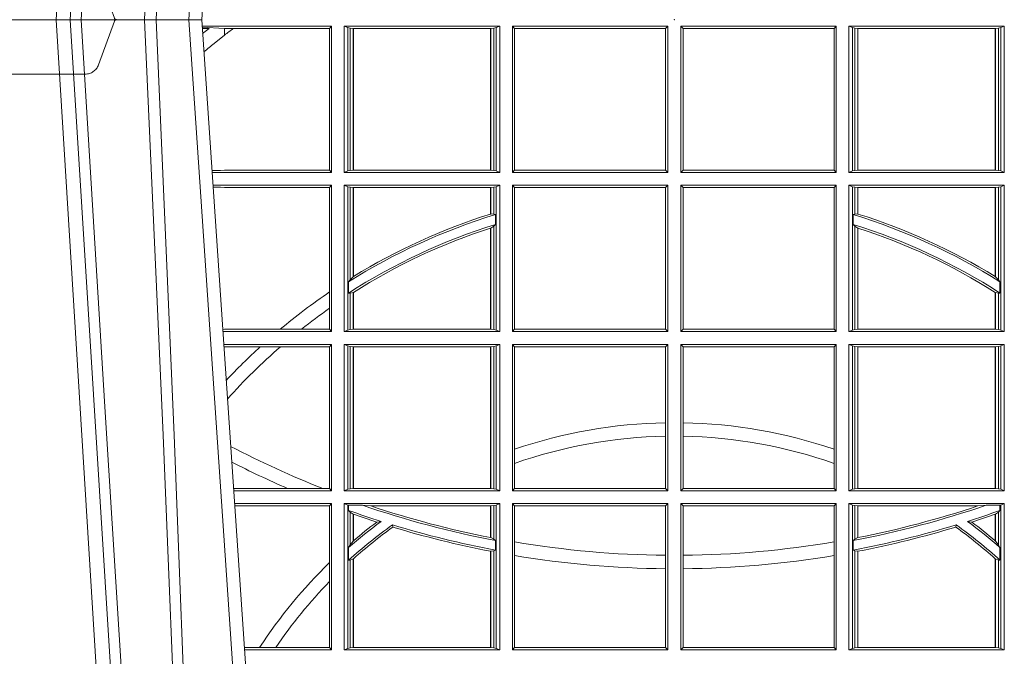
# Model space of a CAD drawing. Units: millimetres. Extents: x 0 to 21000, y 0 to 14850.
# Drawn here: x 8980 to 9187, y 4405 to 4539 of the extents above; entities that cross this region are included whole.
import ezdxf

# ---------------------------------------------------------------- set-up
doc = ezdxf.new("R2010")
doc.units = ezdxf.units.MM
doc.header["$LTSCALE"] = 333.33333
doc.linetypes.add('VERDECKT2', pattern=[4.762499999999999, 3.175, -1.5875])
doc.layers.add('FRW-Rifi ST-B', color=7, linetype='Continuous', lineweight=5, transparency=0.5)

# ---------------------------------------------------------------- blocks, each defined once
blk = doc.blocks.new('ST-Block_UT')
at = {"color": 0, "linetype": 'Continuous'}
for p, q in [((-0.09974999129801176, -2.947132315966883e-09), (-0.1737499922515156, -2.947132315966883e-09)), ((-0.07997974157350995, -0.2914999976421484), (-0.09974999129801176, -2.947132315966883e-09))]:
    blk.add_line(p, q, dxfattribs=at)
at = {"color": 0, "linetype": 'Continuous', "lineweight": 0}
for p, q in [((-0.1304926812649967, -2.947132315966883e-09), (-0.1123765870929958, -0.2914999976421484)), ((-0.1093948498370025, -0.2914999976421484), (-0.1275109589099941, -2.947132315966883e-09)), ((-0.1024822533134966, -2.947132315966883e-09), (-0.08339022249001005, -0.2814999960031344))]:
    blk.add_line(p, q, dxfattribs=at)
at = {"color": 0, "linetype": 'VERDECKT2', "lineweight": 5, "ltscale": 0.1}
blk.add_lwpolyline([(-0.1177138061750043, 3.251869884479675e-09, -0.3152987888776895), (-0.1181836515665111, 0.0003289848898759828), (-0.1215311123906417, 0.009526063681846608, 0.3152987888791577), (-0.1243501902530113, 0.01150000325188216), (-0.149149775176511, 0.01150000325188216, 0.3152987888791579), (-0.1519688457250084, 0.00952607098585645), (-0.1553163129441089, 0.0003289931802044066, -0.3152987888776896), (-0.1557861592544896, 3.251869884479675e-09)], format="xyb", dxfattribs=at)
at = {"color": 0, "linetype": 'Continuous', "lineweight": 0}
for points in [[(-0.1074249833824865, -0.2841802864936369), (-0.1100068479780134, -0.2436380117801491), (-0.114930951595511, -0.1656835704711455), (-0.1201042473319944, -0.08283865746514607), (-0.1251873761420086, -2.947132315966883e-09)], [(-0.1117989286784962, -2.947132315966883e-09), (-0.107911647856497, -0.08773574527762662), (-0.1047423273325023, -0.1656839728021282), (-0.1004690766334875, -0.2814999960031344)], [(-0.09839857518699091, -0.2814999960031344), (-0.1025300338864952, -0.1656839728021282), (-0.1055920809509985, -0.08773574527762662), (-0.1093440964820047, -2.947132315966883e-09)]]:
    blk.add_lwpolyline(points, dxfattribs=at)
at = {"color": 0, "lineweight": 5}
blk.add_point((0, 0), dxfattribs=at)
blk = doc.blocks.new('ST-Block_SeitGitt')
at = {"color": 0, "linetype": 'Continuous', "lineweight": 0}
for p, q in [((0.3276499971747455, -0.001349996783147844), (0.3003415686188191, -0.001349996783147844)), ((0.3050500020384845, -0.001839297714951726), (0.3003552795725852, -0.001552156240194336)), ((0.3003763046443737, -0.001862157802577258), (0.3018568098545131, -0.001833730617846641)), ((0.3018568098545131, -0.001833730617846641), (0.3004481887910231, -0.002922044686300751)), ((0.3069730192422924, -0.001839297714951726), (0.3050500020384845, -0.001839297714951726)), ((0.3050500020384845, -0.001839297714951726), (0.3050500020384845, -0.003240829341422113)), ((0.3272307381033954, -0.001839297714951726), (0.3069730192422924, -0.001839297714951726)), ((0.3272307381033954, -0.001839297714951726), (0.3276499971747455, -0.001349996783147844)), ((0.3272307381033954, -0.03176069679514626), (0.3272307381033954, -0.001839297714951726)), ((0.3276499971747455, -0.001349996783147844), (0.3276499971747455, -0.03224999504939774)), ((0.3631499983370361, -0.001349996783147844), (0.3303499981761036, -0.001349996783147844)), ((0.3303499981761036, -0.001349996783147844), (0.3303499981761036, -0.03224999504939774)), ((0.3311151504516658, -0.001681316186051163), (0.3303499981761036, -0.001349996783147844)), ((0.3311151504516658, -0.03191867890612343), (0.3311151504516658, -0.001681316186051163)), ((0.3315884113311824, -0.001781554551172349), (0.3311151504516658, -0.001681316186051163)), ((0.3322080090642032, -0.001849246568355056), (0.3315884113311824, -0.001781554551172349)), ((0.3315884113311824, -0.001781554551172349), (0.3315884113311824, -0.03181843879477242)), ((0.3322692602872905, -0.001849246568355056), (0.3322080090642032, -0.001849246568355056)), ((0.3322080090642032, -0.03175074654475907), (0.3322080090642032, -0.001849246568355056)), ((0.3612307362258491, -0.001849246568355056), (0.3322692602872905, -0.001849246568355056)), ((0.3322692602872905, -0.03175074654475907), (0.3322692602872905, -0.001849246568355056)), ((0.3612919874489364, -0.001849246568355056), (0.3612307362258491, -0.001849246568355056)), ((0.3612307362258491, -0.001849246568355056), (0.3612307362258491, -0.03175074654475907)), ((0.3619115851819572, -0.001781554551172349), (0.3612919874489364, -0.001849246568355056)), ((0.3612919874489364, -0.001849246568355056), (0.3612919874489364, -0.03175074654475907)), ((0.3623848497867641, -0.001681316186051163), (0.3619115851819572, -0.001781554551172349)), ((0.3619115851819572, -0.03181843879477242), (0.3619115851819572, -0.001781554551172349)), ((0.3623848497867641, -0.001681316186051163), (0.3631499983370361, -0.001349996783147844)), ((0.3623848497867641, -0.03191867890612343), (0.3623848497867641, -0.001681316186051163)), ((0.3631499983370361, -0.001349996783147844), (0.3631499983370361, -0.03224999504939774)), ((0.3658499993383941, -0.001349996783147844), (0.398649999964988, -0.001349996783147844)), ((0.3658499993383941, -0.001349996783147844), (0.3658499993383941, -0.03224999504939774)), ((0.3658499993383941, -0.001349996783147844), (0.3662692621350345, -0.001839297714951726)), ((0.3662692621350345, -0.03176069679514626), (0.3662692621350345, -0.001839297714951726)), ((0.3662692621350345, -0.001839297714951726), (0.3981606990331841, -0.001839297714951726)), ((0.3981606990331841, -0.001839297714951726), (0.398649999964988, -0.001349996783147844)), ((0.3981606990331841, -0.001839297714951726), (0.3981606990331841, -0.03176069679514626)), ((0.398649999964988, -0.001349996783147844), (0.398649999964988, -0.03224999504939774)), ((0.4013500119554863, -0.001349996783147844), (0.4013500119554863, -0.03224999504939774)), ((0.4341500125820801, -0.001349996783147844), (0.4013500119554863, -0.001349996783147844)), ((0.4018393128872901, -0.001839297714951726), (0.4013500119554863, -0.001349996783147844)), ((0.4337307497854397, -0.001839297714951726), (0.4018393128872901, -0.001839297714951726)), ((0.4018393128872901, -0.001839297714951726), (0.4018393128872901, -0.03176069679514626)), ((0.4341500125820801, -0.001349996783147844), (0.4337307497854397, -0.001839297714951726)), ((0.4337307497854397, -0.03176069679514626), (0.4337307497854397, -0.001839297714951726)), ((0.4341500125820801, -0.001349996783147844), (0.4341500125820801, -0.03224999504939774)), ((0.4368500135834381, -0.001349996783147844), (0.4368500135834381, -0.03224999504939774)), ((0.4368500135834381, -0.001349996783147844), (0.4696500137443707, -0.001349996783147844)), ((0.4376151621337101, -0.001681316186051163), (0.4368500135834381, -0.001349996783147844)), ((0.4376151621337101, -0.03191867890612343), (0.4376151621337101, -0.001681316186051163)), ((0.4376151621337101, -0.001681316186051163), (0.438088426738517, -0.001781554551172349)), ((0.438088426738517, -0.001781554551172349), (0.4387080244715378, -0.001849246568355056)), ((0.438088426738517, -0.03181843879477242), (0.438088426738517, -0.001781554551172349)), ((0.4387080244715378, -0.001849246568355056), (0.4387692756946251, -0.001849246568355056)), ((0.4387080244715378, -0.001849246568355056), (0.4387080244715378, -0.03175074654475907)), ((0.4387692756946251, -0.001849246568355056), (0.4677307516331837, -0.001849246568355056)), ((0.4387692756946251, -0.001849246568355056), (0.4387692756946251, -0.03175074654475907)), ((0.4677307516331837, -0.001849246568355056), (0.467792002856271, -0.001849246568355056)), ((0.4677307516331837, -0.03175074654475907), (0.4677307516331837, -0.001849246568355056)), ((0.467792002856271, -0.001849246568355056), (0.4684116005892918, -0.001781554551172349)), ((0.467792002856271, -0.03175074654475907), (0.467792002856271, -0.001849246568355056)), ((0.4684116005892918, -0.001781554551172349), (0.4688848614688084, -0.001681316186051163)), ((0.4684116005892918, -0.001781554551172349), (0.4684116005892918, -0.03181843879477242)), ((0.4688848614688084, -0.001681316186051163), (0.4696500137443707, -0.001349996783147844)), ((0.4688848614688084, -0.03191867890612343), (0.4688848614688084, -0.001681316186051163)), ((0.4696500137443707, -0.001349996783147844), (0.4696500137443707, -0.03224999504939774)), ((0.3050500020384845, -0.003240829341422113), (0.3028992652893123, -0.005050847314606699)), ((0.3024051890254214, -0.03177679188999605), (0.3042177870869693, -0.03181159543649414)), ((0.3042177870869693, -0.03181159543649414), (0.3024150276771991, -0.03192185667020908)), ((0.3276499971747455, -0.03224999504939774), (0.3024372828326136, -0.03224999504939774)), ((0.3050500020384845, -0.03176069679514626), (0.3042177870869693, -0.03181159543649414)), ((0.3272307381033954, -0.03176069679514626), (0.3050500020384845, -0.03176069679514626)), ((0.3272307381033954, -0.03176069679514626), (0.3276499971747455, -0.03224999504939774)), ((0.3311151504516658, -0.03191867890612343), (0.3303499981761036, -0.03224999504939774)), ((0.3631499983370361, -0.03224999504939774), (0.3303499981761036, -0.03224999504939774)), ((0.3315884113311824, -0.03181843879477242), (0.3311151504516658, -0.03191867890612343)), ((0.3322080090642032, -0.03175074654475907), (0.3315884113311824, -0.03181843879477242)), ((0.3322692602872905, -0.03175074654475907), (0.3322080090642032, -0.03175074654475907)), ((0.3612307362258491, -0.03175074654475907), (0.3322692602872905, -0.03175074654475907)), ((0.3612919874489364, -0.03175074654475907), (0.3612307362258491, -0.03175074654475907)), ((0.3619115851819572, -0.03181843879477242), (0.3612919874489364, -0.03175074654475907)), ((0.3623848497867641, -0.03191867890612343), (0.3619115851819572, -0.03181843879477242)), ((0.3623848497867641, -0.03191867890612343), (0.3631499983370361, -0.03224999504939774)), ((0.3658499993383941, -0.03224999504939774), (0.3662692621350345, -0.03176069679514626)), ((0.3658499993383941, -0.03224999504939774), (0.398649999964988, -0.03224999504939774)), ((0.3662692621350345, -0.03176069679514626), (0.3981606990331841, -0.03176069679514626)), ((0.3981606990331841, -0.03176069679514626), (0.398649999964988, -0.03224999504939774)), ((0.4018393128872901, -0.03176069679514626), (0.4013500119554863, -0.03224999504939774)), ((0.4341500125820801, -0.03224999504939774), (0.4013500119554863, -0.03224999504939774)), ((0.4337307497854397, -0.03176069679514626), (0.4018393128872901, -0.03176069679514626)), ((0.4341500125820801, -0.03224999504939774), (0.4337307497854397, -0.03176069679514626)), ((0.4376151621337101, -0.03191867890612343), (0.4368500135834381, -0.03224999504939774)), ((0.4368500135834381, -0.03224999504939774), (0.4696500137443707, -0.03224999504939774)), ((0.4376151621337101, -0.03191867890612343), (0.438088426738517, -0.03181843879477242)), ((0.438088426738517, -0.03181843879477242), (0.4387080244715378, -0.03175074654475907)), ((0.4387080244715378, -0.03175074654475907), (0.4387692756946251, -0.03175074654475907)), ((0.4387692756946251, -0.03175074654475907), (0.4677307516331837, -0.03175074654475907)), ((0.4677307516331837, -0.03175074654475907), (0.467792002856271, -0.03175074654475907)), ((0.467792002856271, -0.03175074654475907), (0.4684116005892918, -0.03181843879477242)), ((0.4684116005892918, -0.03181843879477242), (0.4688848614688084, -0.03191867890612343)), ((0.4688848614688084, -0.03191867890612343), (0.4696500137443707, -0.03224999504939774)), ((0.3276499971747455, -0.03494999605075577), (0.3026204035702733, -0.03494999605075577)), ((0.3042177870869693, -0.03538839938894967), (0.3026436070892657, -0.03529211745816951)), ((0.3272307381033954, -0.03543929803029755), (0.3276499971747455, -0.03494999605075577)), ((0.3276499971747455, -0.03494999605075577), (0.3276499971747455, -0.06584999385134438)), ((0.3303499981761036, -0.03494999605075577), (0.3303499981761036, -0.06584999385134438)), ((0.3631499983370361, -0.03494999605075577), (0.3303499981761036, -0.03494999605075577)), ((0.3311151504516658, -0.03528131591932038), (0.3303499981761036, -0.03494999605075577)), ((0.3311151504516658, -0.06551867398277977), (0.3311151504516658, -0.03528131591932038)), ((0.3315884113311824, -0.03538155603067139), (0.3311151504516658, -0.03528131591932038)), ((0.3623848497867641, -0.03528131591932038), (0.3619115851819572, -0.03538155603067139)), ((0.3623848497867641, -0.03528131591932038), (0.3631499983370361, -0.03494999605075577)), ((0.3623848497867641, -0.06551867398277977), (0.3623848497867641, -0.03528131591932038)), ((0.3631499983370361, -0.03494999605075577), (0.3631499983370361, -0.06584999385134438)), ((0.3658499993383941, -0.03494999605075577), (0.398649999964988, -0.03494999605075577)), ((0.3658499993383941, -0.03494999605075577), (0.3658499993383941, -0.06584999385134438)), ((0.3658499993383941, -0.03494999605075577), (0.3662692621350345, -0.03543929803029755)), ((0.3981606990331841, -0.03543929803029755), (0.398649999964988, -0.03494999605075577)), ((0.398649999964988, -0.03494999605075577), (0.398649999964988, -0.06584999385134438)), ((0.4013500119554863, -0.03494999605075577), (0.4013500119554863, -0.06584999385134438)), ((0.4341500125820801, -0.03494999605075577), (0.4013500119554863, -0.03494999605075577)), ((0.4018393128872901, -0.03543929803029755), (0.4013500119554863, -0.03494999605075577)), ((0.4341500125820801, -0.03494999605075577), (0.4337307497854397, -0.03543929803029755)), ((0.4341500125820801, -0.03494999605075577), (0.4341500125820801, -0.06584999385134438)), ((0.4368500135834381, -0.03494999605075577), (0.4368500135834381, -0.06584999385134438)), ((0.4368500135834381, -0.03494999605075577), (0.4696500137443707, -0.03494999605075577)), ((0.4376151621337101, -0.03528131591932038), (0.4368500135834381, -0.03494999605075577)), ((0.4376151621337101, -0.06551867398277977), (0.4376151621337101, -0.03528131591932038)), ((0.4376151621337101, -0.03528131591932038), (0.438088426738517, -0.03538155603067139)), ((0.4684116005892918, -0.03538155603067139), (0.4688848614688084, -0.03528131591932038)), ((0.4688848614688084, -0.03528131591932038), (0.4696500137443707, -0.03494999605075577)), ((0.4688848614688084, -0.06551867398277977), (0.4688848614688084, -0.03528131591932038)), ((0.4696500137443707, -0.03494999605075577), (0.4696500137443707, -0.06584999385134438)), ((0.3026521759904881, -0.03541846055898645), (0.3042177870869693, -0.03538839938894967)), ((0.3050500020384845, -0.03543929803029755), (0.3042177870869693, -0.03538839938894967)), ((0.3272307381033954, -0.03543929803029755), (0.3050500020384845, -0.03543929803029755)), ((0.3272307381033954, -0.05747636827484826), (0.3272307381033954, -0.03543929803029755)), ((0.3322080090642032, -0.03544924828068474), (0.3315884113311824, -0.03538155603067139)), ((0.3315884113311824, -0.03538155603067139), (0.3315884113311824, -0.05488553318039635)), ((0.3322692602872905, -0.03544924828068474), (0.3322080090642032, -0.03544924828068474)), ((0.3322080090642032, -0.05425631674782494), (0.3322080090642032, -0.03544924828068474)), ((0.3612307362258491, -0.03544924828068474), (0.3322692602872905, -0.03544924828068474)), ((0.3322692602872905, -0.05421867641464928), (0.3322692602872905, -0.03544924828068474)), ((0.3612919874489364, -0.03544924828068474), (0.3612307362258491, -0.03544924828068474)), ((0.3612307362258491, -0.03544924828068474), (0.3612307362258491, -0.04102381738678673)), ((0.3619115851819572, -0.03538155603067139), (0.3612919874489364, -0.03544924828068474)), ((0.3612919874489364, -0.03544924828068474), (0.3612919874489364, -0.04100460233942727)), ((0.3619115851819572, -0.04103037017242173), (0.3619115851819572, -0.03538155603067139)), ((0.3662692621350345, -0.0653606993223832), (0.3662692621350345, -0.03543929803029755)), ((0.3662692621350345, -0.03543929803029755), (0.3981606990331841, -0.03543929803029755)), ((0.3981606990331841, -0.03543929803029755), (0.3981606990331841, -0.0653606993223832)), ((0.4018393128872901, -0.03543929803029755), (0.4018393128872901, -0.0653606993223832)), ((0.4337307497854397, -0.03543929803029755), (0.4018393128872901, -0.03543929803029755)), ((0.4337307497854397, -0.0653606993223832), (0.4337307497854397, -0.03543929803029755)), ((0.438088426738517, -0.03538155603067139), (0.4387080244715378, -0.03544924828068474)), ((0.438088426738517, -0.04103037017242173), (0.438088426738517, -0.03538155603067139)), ((0.4387080244715378, -0.03544924828068474), (0.4387692756946251, -0.03544924828068474)), ((0.4387080244715378, -0.03544924828068474), (0.4387080244715378, -0.04100460233942727)), ((0.4387692756946251, -0.03544924828068474), (0.4677307516331837, -0.03544924828068474)), ((0.4387692756946251, -0.03544924828068474), (0.4387692756946251, -0.04102381738678673)), ((0.4677307516331837, -0.03544924828068474), (0.467792002856271, -0.03544924828068474)), ((0.4677307516331837, -0.05421867641464928), (0.4677307516331837, -0.03544924828068474)), ((0.467792002856271, -0.03544924828068474), (0.4684116005892918, -0.03538155603067139)), ((0.467792002856271, -0.05425631674782494), (0.467792002856271, -0.03544924828068474)), ((0.4684116005892918, -0.03538155603067139), (0.4684116005892918, -0.05488553318039635)), ((0.3612919874489364, -0.04100460233942727), (0.3619115851819572, -0.04103037017242173)), ((0.3619115851819572, -0.04103037017242173), (0.3622348435223159, -0.04115173640505532)), ((0.3622348435223159, -0.04115173640505532), (0.3622348435223159, -0.04324492114440659)), ((0.438088426738517, -0.04103037017242173), (0.4377651683981583, -0.04115173640505532)), ((0.4377651683981583, -0.04115173640505532), (0.4377651683981583, -0.04324492114440659)), ((0.4387080244715378, -0.04100460233942727), (0.438088426738517, -0.04103037017242173)), ((0.3612919874489364, -0.04398320290104607), (0.3619115851819572, -0.04356724816219071)), ((0.3619115851819572, -0.04356724816219071), (0.3622348435223159, -0.04324492114440659)), ((0.3619115851819572, -0.06541844132200936), (0.3619115851819572, -0.04356724816219071)), ((0.438088426738517, -0.04356724816219071), (0.4377651683981583, -0.04324492114440659)), ((0.438088426738517, -0.06541844132200936), (0.438088426738517, -0.04356724816219071)), ((0.4387080244715378, -0.04398320290104607), (0.438088426738517, -0.04356724816219071)), ((0.3612307362258491, -0.04400289478556374), (0.3612307362258491, -0.06535074534670571)), ((0.3612919874489364, -0.04398320290104607), (0.3612919874489364, -0.06535074534670571)), ((0.4387080244715378, -0.04398320290104607), (0.4387080244715378, -0.06535074534670571)), ((0.4387692756946251, -0.04400289478556374), (0.4387692756946251, -0.06535074534670571)), ((0.3312651529908237, -0.05533717620031098), (0.3315884113311824, -0.05488553318039635)), ((0.3312651529908237, -0.0577080440785096), (0.3312651529908237, -0.05533717620031098)), ((0.3315884113311824, -0.05488553318039635), (0.3322080090642032, -0.05425631674782494)), ((0.4684116005892918, -0.05488553318039635), (0.467792002856271, -0.05425631674782494)), ((0.4687348589296505, -0.05533717620031098), (0.4684116005892918, -0.05488553318039635)), ((0.4687348589296505, -0.0577080440785096), (0.4687348589296505, -0.05533717620031098)), ((0.3272307381033954, -0.06092759641663292), (0.3272307381033954, -0.05747636827484826)), ((0.3312651529908237, -0.0577080440785096), (0.3315884113311824, -0.0577511717642949)), ((0.3315884113311824, -0.0577511717642949), (0.3322080090642032, -0.05760353105918625)), ((0.3315884113311824, -0.0577511717642949), (0.3315884113311824, -0.06541844132200936)), ((0.3322080090642032, -0.06535074534670571), (0.3322080090642032, -0.05760353105918625)), ((0.3322692602872905, -0.06535074534670571), (0.3322692602872905, -0.05756471353427628)), ((0.4677307516331837, -0.06535074534670571), (0.4677307516331837, -0.05756471353427628)), ((0.4684116005892918, -0.0577511717642949), (0.467792002856271, -0.05760353105918625)), ((0.467792002856271, -0.06535074534670571), (0.467792002856271, -0.05760353105918625)), ((0.4687348589296505, -0.0577080440785096), (0.4684116005892918, -0.0577511717642949)), ((0.4684116005892918, -0.0577511717642949), (0.4684116005892918, -0.06541844132200936)), ((0.3272307381033954, -0.0653606993223832), (0.3272307381033954, -0.06092759641663292)), ((0.3050500020384845, -0.0653606993223832), (0.3046844488119973, -0.0653830550860448)), ((0.3276499971747455, -0.06584999385134438), (0.3047161177525481, -0.06584999385134438)), ((0.3168085232377109, -0.0653606993223832), (0.3050500020384845, -0.0653606993223832)), ((0.3212979897856769, -0.0653606993223832), (0.3168085232377109, -0.0653606993223832)), ((0.3272307381033954, -0.0653606993223832), (0.3212979897856769, -0.0653606993223832)), ((0.3272307381033954, -0.0653606993223832), (0.3276499971747455, -0.06584999385134438)), ((0.3311151504516658, -0.06551867398277977), (0.3303499981761036, -0.06584999385134438)), ((0.3631499983370361, -0.06584999385134438), (0.3303499981761036, -0.06584999385134438)), ((0.3315884113311824, -0.06541844132200936), (0.3311151504516658, -0.06551867398277977)), ((0.3322080090642032, -0.06535074534670571), (0.3315884113311824, -0.06541844132200936)), ((0.3322692602872905, -0.06535074534670571), (0.3322080090642032, -0.06535074534670571)), ((0.3612307362258491, -0.06535074534670571), (0.3322692602872905, -0.06535074534670571)), ((0.3612919874489364, -0.06535074534670571), (0.3612307362258491, -0.06535074534670571)), ((0.3619115851819572, -0.06541844132200936), (0.3612919874489364, -0.06535074534670571)), ((0.3623848497867641, -0.06551867398277977), (0.3619115851819572, -0.06541844132200936)), ((0.3623848497867641, -0.06551867398277977), (0.3631499983370361, -0.06584999385134438)), ((0.3658499993383941, -0.06584999385134438), (0.3662692621350345, -0.0653606993223832)), ((0.3658499993383941, -0.06584999385134438), (0.398649999964988, -0.06584999385134438)), ((0.3662692621350345, -0.0653606993223832), (0.3981606990331841, -0.0653606993223832)), ((0.3981606990331841, -0.0653606993223832), (0.398649999964988, -0.06584999385134438)), ((0.4018393128872901, -0.0653606993223832), (0.4013500119554863, -0.06584999385134438)), ((0.4341500125820801, -0.06584999385134438), (0.4013500119554863, -0.06584999385134438)), ((0.4337307497854397, -0.0653606993223832), (0.4018393128872901, -0.0653606993223832)), ((0.4341500125820801, -0.06584999385134438), (0.4337307497854397, -0.0653606993223832)), ((0.4376151621337101, -0.06551867398277977), (0.4368500135834381, -0.06584999385134438)), ((0.4368500135834381, -0.06584999385134438), (0.4696500137443707, -0.06584999385134438)), ((0.4376151621337101, -0.06551867398277977), (0.438088426738517, -0.06541844132200936)), ((0.438088426738517, -0.06541844132200936), (0.4387080244715378, -0.06535074534670571)), ((0.4387080244715378, -0.06535074534670571), (0.4387692756946251, -0.06535074534670571)), ((0.4387692756946251, -0.06535074534670571), (0.4677307516331837, -0.06535074534670571)), ((0.4677307516331837, -0.06535074534670571), (0.467792002856271, -0.06535074534670571)), ((0.467792002856271, -0.06535074534670571), (0.4684116005892918, -0.06541844132200936)), ((0.4684116005892918, -0.06541844132200936), (0.4688848614688084, -0.06551867398277977)), ((0.4688848614688084, -0.06551867398277977), (0.4696500137443707, -0.06584999385134438)), ((0.3276499971747455, -0.06854999485270241), (0.304899238490151, -0.06854999485270241)), ((0.3272307381033954, -0.06903929683224419), (0.3276499971747455, -0.06854999485270241)), ((0.3276499971747455, -0.06854999485270241), (0.3276499971747455, -0.09944999637858132)), ((0.3303499981761036, -0.06854999485270241), (0.3303499981761036, -0.09944999637858132)), ((0.3631499983370361, -0.06854999485270241), (0.3303499981761036, -0.06854999485270241)), ((0.3311151504516658, -0.06888131472126702), (0.3303499981761036, -0.06854999485270241)), ((0.3623848497867641, -0.06888131472126702), (0.3631499983370361, -0.06854999485270241)), ((0.3631499983370361, -0.06854999485270241), (0.3631499983370361, -0.09944999637858132)), ((0.3658499993383941, -0.06854999485270241), (0.398649999964988, -0.06854999485270241)), ((0.3658499993383941, -0.06854999485270241), (0.3658499993383941, -0.09944999637858132)), ((0.3658499993383941, -0.06854999485270241), (0.3662692621350345, -0.06903929683224419)), ((0.3981606990331841, -0.06903929683224419), (0.398649999964988, -0.06854999485270241)), ((0.398649999964988, -0.06854999485270241), (0.398649999964988, -0.09944999637858132)), ((0.4013500119554863, -0.06854999485270241), (0.4013500119554863, -0.09944999637858132)), ((0.4341500125820801, -0.06854999485270241), (0.4013500119554863, -0.06854999485270241)), ((0.4018393128872901, -0.06903929683224419), (0.4013500119554863, -0.06854999485270241)), ((0.4341500125820801, -0.06854999485270241), (0.4337307497854397, -0.06903929683224419)), ((0.4341500125820801, -0.06854999485270241), (0.4341500125820801, -0.09944999637858132)), ((0.4368500135834381, -0.06854999485270241), (0.4368500135834381, -0.09944999637858132)), ((0.4368500135834381, -0.06854999485270241), (0.4696500137443707, -0.06854999485270241)), ((0.4376151621337101, -0.06888131472126702), (0.4368500135834381, -0.06854999485270241)), ((0.4688848614688084, -0.06888131472126702), (0.4696500137443707, -0.06854999485270241)), ((0.4696500137443707, -0.06854999485270241), (0.4696500137443707, -0.09944999637858132)), ((0.3050500020384845, -0.06903929683224419), (0.3049319343723766, -0.06903207523205879)), ((0.3126119166612682, -0.06903929683224419), (0.3050500020384845, -0.06903929683224419)), ((0.3168744161725101, -0.06903929683224419), (0.3126119166612682, -0.06903929683224419)), ((0.3272307381033954, -0.06903929683224419), (0.3168744161725101, -0.06903929683224419)), ((0.3272307381033954, -0.09896069439903954), (0.3272307381033954, -0.06903929683224419)), ((0.3315884113311824, -0.06898155483261803), (0.3311151504516658, -0.06888131472126702)), ((0.3311151504516658, -0.09911867651001671), (0.3311151504516658, -0.06888131472126702)), ((0.3322080090642032, -0.06904924335734108), (0.3315884113311824, -0.06898155483261803)), ((0.3315884113311824, -0.06898155483261803), (0.3315884113311824, -0.0990184363986657)), ((0.3322692602872905, -0.06904924335734108), (0.3322080090642032, -0.06904924335734108)), ((0.3322080090642032, -0.09895074787394265), (0.3322080090642032, -0.06904924335734108)), ((0.3612307362258491, -0.06904924335734108), (0.3322692602872905, -0.06904924335734108)), ((0.3322692602872905, -0.09895074787394265), (0.3322692602872905, -0.06904924335734108)), ((0.3612919874489364, -0.06904924335734108), (0.3612307362258491, -0.06904924335734108)), ((0.3612307362258491, -0.06904924335734108), (0.3612307362258491, -0.09895074787394265)), ((0.3619115851819572, -0.06898155483261803), (0.3612919874489364, -0.06904924335734108)), ((0.3612919874489364, -0.06904924335734108), (0.3612919874489364, -0.09895074787394265)), ((0.3623848497867641, -0.06888131472126702), (0.3619115851819572, -0.06898155483261803)), ((0.3619115851819572, -0.0990184363986657), (0.3619115851819572, -0.06898155483261803)), ((0.3623848497867641, -0.09911867651001671), (0.3623848497867641, -0.06888131472126702)), ((0.3662692621350345, -0.09067853214995125), (0.3662692621350345, -0.06903929683224419)), ((0.3662692621350345, -0.06903929683224419), (0.3981606990331841, -0.06903929683224419)), ((0.3981606990331841, -0.06903929683224419), (0.3981606990331841, -0.08509663912312249)), ((0.4018393128872901, -0.06903929683224419), (0.4018393128872901, -0.08509663912312249)), ((0.4337307497854397, -0.06903929683224419), (0.4018393128872901, -0.06903929683224419)), ((0.4337307497854397, -0.09067853214995125), (0.4337307497854397, -0.06903929683224419)), ((0.4376151621337101, -0.06888131472126702), (0.438088426738517, -0.06898155483261803)), ((0.4376151621337101, -0.09911867651001671), (0.4376151621337101, -0.06888131472126702)), ((0.438088426738517, -0.06898155483261803), (0.4387080244715378, -0.06904924335734108)), ((0.438088426738517, -0.0990184363986657), (0.438088426738517, -0.06898155483261803)), ((0.4387080244715378, -0.06904924335734108), (0.4387692756946251, -0.06904924335734108)), ((0.4387080244715378, -0.06904924335734108), (0.4387080244715378, -0.09895074787394265)), ((0.4387692756946251, -0.06904924335734108), (0.4677307516331837, -0.06904924335734108)), ((0.4387692756946251, -0.06904924335734108), (0.4387692756946251, -0.09895074787394265)), ((0.4677307516331837, -0.06904924335734108), (0.467792002856271, -0.06904924335734108)), ((0.4677307516331837, -0.09895074787394265), (0.4677307516331837, -0.06904924335734108)), ((0.467792002856271, -0.06904924335734108), (0.4684116005892918, -0.06898155483261803)), ((0.467792002856271, -0.09895074787394265), (0.467792002856271, -0.06904924335734108)), ((0.4684116005892918, -0.06898155483261803), (0.4688848614688084, -0.06888131472126702)), ((0.4684116005892918, -0.06898155483261803), (0.4684116005892918, -0.0990184363986657)), ((0.4688848614688084, -0.09911867651001671), (0.4688848614688084, -0.06888131472126702)), ((0.3981606990331841, -0.08509663912312249), (0.3981606990331841, -0.08793621185080269)), ((0.4018393128872901, -0.08509663912312249), (0.4018393128872901, -0.08793621185080269)), ((0.3981606990331841, -0.08793621185080269), (0.3981606990331841, -0.09896069439903954)), ((0.4018393128872901, -0.08793621185080269), (0.4018393128872901, -0.09896069439903954)), ((0.3662692621350345, -0.09368338855759362), (0.3662692621350345, -0.09067853214995125)), ((0.4337307497854397, -0.09368338855759362), (0.4337307497854397, -0.09067853214995125)), ((0.3662692621350345, -0.09896069439903954), (0.3662692621350345, -0.09368338855759362)), ((0.4337307497854397, -0.09896069439903954), (0.4337307497854397, -0.09368338855759362)), ((0.3183740094304142, -0.09896069439903954), (0.3069617672561264, -0.09896069439903954)), ((0.3276499971747455, -0.09944999637858132), (0.3069949529250664, -0.09944999637858132)), ((0.3257889539003429, -0.09896069439903954), (0.3183740094304142, -0.09896069439903954)), ((0.3272307381033954, -0.09896069439903954), (0.3257889539003429, -0.09896069439903954)), ((0.3272307381033954, -0.09896069439903954), (0.3276499971747455, -0.09944999637858132)), ((0.3311151504516658, -0.09911867651001671), (0.3303499981761036, -0.09944999637858132)), ((0.3631499983370361, -0.09944999637858132), (0.3303499981761036, -0.09944999637858132)), ((0.3315884113311824, -0.0990184363986657), (0.3311151504516658, -0.09911867651001671)), ((0.3322080090642032, -0.09895074787394265), (0.3315884113311824, -0.0990184363986657)), ((0.3322692602872905, -0.09895074787394265), (0.3322080090642032, -0.09895074787394265)), ((0.3612307362258491, -0.09895074787394265), (0.3322692602872905, -0.09895074787394265)), ((0.3612919874489364, -0.09895074787394265), (0.3612307362258491, -0.09895074787394265)), ((0.3619115851819572, -0.0990184363986657), (0.3612919874489364, -0.09895074787394265)), ((0.3623848497867641, -0.09911867651001671), (0.3619115851819572, -0.0990184363986657)), ((0.3623848497867641, -0.09911867651001671), (0.3631499983370361, -0.09944999637858132)), ((0.3658499993383941, -0.09944999637858132), (0.3662692621350345, -0.09896069439903954)), ((0.3658499993383941, -0.09944999637858132), (0.398649999964988, -0.09944999637858132)), ((0.3662692621350345, -0.09896069439903954), (0.3981606990331841, -0.09896069439903954)), ((0.3981606990331841, -0.09896069439903954), (0.398649999964988, -0.09944999637858132)), ((0.4018393128872901, -0.09896069439903954), (0.4013500119554863, -0.09944999637858132)), ((0.4341500125820801, -0.09944999637858132), (0.4013500119554863, -0.09944999637858132)), ((0.4337307497854397, -0.09896069439903954), (0.4018393128872901, -0.09896069439903954)), ((0.4341500125820801, -0.09944999637858132), (0.4337307497854397, -0.09896069439903954)), ((0.4376151621337101, -0.09911867651001671), (0.4368500135834381, -0.09944999637858132)), ((0.4368500135834381, -0.09944999637858132), (0.4696500137443707, -0.09944999637858132)), ((0.4376151621337101, -0.09911867651001671), (0.438088426738517, -0.0990184363986657)), ((0.438088426738517, -0.0990184363986657), (0.4387080244715378, -0.09895074787394265)), ((0.4387080244715378, -0.09895074787394265), (0.4387692756946251, -0.09895074787394265)), ((0.4387692756946251, -0.09895074787394265), (0.4677307516331837, -0.09895074787394265)), ((0.4677307516331837, -0.09895074787394265), (0.467792002856271, -0.09895074787394265)), ((0.467792002856271, -0.09895074787394265), (0.4684116005892918, -0.0990184363986657)), ((0.4684116005892918, -0.0990184363986657), (0.4688848614688084, -0.09911867651001671)), ((0.4688848614688084, -0.09911867651001671), (0.4696500137443707, -0.09944999637858132)), ((0.3276499971747455, -0.1021499973799394), (0.3071780736627261, -0.1021499973799394)), ((0.3272307381033954, -0.1026392993594811), (0.3072112593316945, -0.1026392993594811)), ((0.3272307381033954, -0.1026392993594811), (0.3276499971747455, -0.1021499973799394)), ((0.3272307381033954, -0.1146128890182183), (0.3272307381033954, -0.1026392993594811)), ((0.3276499971747455, -0.1021499973799394), (0.3276499971747455, -0.1330499914552377)), ((0.3303499981761036, -0.1021499973799394), (0.3303499981761036, -0.1330499914552377)), ((0.3631499983370361, -0.1021499973799394), (0.3303499981761036, -0.1021499973799394)), ((0.3311151504516658, -0.102481317248504), (0.3303499981761036, -0.1021499973799394)), ((0.3312651529908237, -0.1025130865241692), (0.3311151504516658, -0.102481317248504)), ((0.3311151504516658, -0.1327186790372537), (0.3311151504516658, -0.102481317248504)), ((0.3342049658298549, -0.1025130865241692), (0.3312651529908237, -0.1025130865241692)), ((0.3312651529908237, -0.1036026221777604), (0.3312651529908237, -0.1025130865241692)), ((0.3312651529908237, -0.1036026221777604), (0.3315884113311824, -0.1039415341879533)), ((0.3359135851264057, -0.102649245884578), (0.3342049658298549, -0.1025130865241692)), ((0.3612307362258491, -0.102649245884578), (0.3359135851264057, -0.102649245884578)), ((0.3612919874489364, -0.102649245884578), (0.3612307362258491, -0.102649245884578)), ((0.3612307362258491, -0.102649245884578), (0.3612307362258491, -0.1093266201283143)), ((0.3619115851819572, -0.102581557359855), (0.3612919874489364, -0.102649245884578)), ((0.3612919874489364, -0.102649245884578), (0.3612919874489364, -0.1093385783101724)), ((0.3623848497867641, -0.102481317248504), (0.3619115851819572, -0.102581557359855)), ((0.3619115851819572, -0.1096708891059563), (0.3619115851819572, -0.102581557359855)), ((0.3623848497867641, -0.102481317248504), (0.3631499983370361, -0.1021499973799394)), ((0.3623848497867641, -0.1327186790372537), (0.3623848497867641, -0.102481317248504)), ((0.3631499983370361, -0.1021499973799394), (0.3631499983370361, -0.1330499914552377)), ((0.3658499993383941, -0.1021499973799394), (0.398649999964988, -0.1021499973799394)), ((0.3658499993383941, -0.1021499973799394), (0.3658499993383941, -0.1330499914552377)), ((0.3658499993383941, -0.1021499973799394), (0.3662692621350345, -0.1026392993594811)), ((0.3662692621350345, -0.1102454257275269), (0.3662692621350345, -0.1026392993594811)), ((0.3662692621350345, -0.1026392993594811), (0.3981606990331841, -0.1026392993594811)), ((0.3981606990331841, -0.1026392993594811), (0.398649999964988, -0.1021499973799394)), ((0.3981606990331841, -0.1026392993594811), (0.3981606990331841, -0.1130720642472909)), ((0.398649999964988, -0.1021499973799394), (0.398649999964988, -0.1330499914552377)), ((0.4013500119554863, -0.1021499973799394), (0.4013500119554863, -0.1330499914552377)), ((0.4341500125820801, -0.1021499973799394), (0.4013500119554863, -0.1021499973799394)), ((0.4018393128872901, -0.1026392993594811), (0.4013500119554863, -0.1021499973799394)), ((0.4337307497854397, -0.1026392993594811), (0.4018393128872901, -0.1026392993594811)), ((0.4018393128872901, -0.1026392993594811), (0.4018393128872901, -0.1130720642472909)), ((0.4341500125820801, -0.1021499973799394), (0.4337307497854397, -0.1026392993594811)), ((0.4337307497854397, -0.1102454257275269), (0.4337307497854397, -0.1026392993594811)), ((0.4341500125820801, -0.1021499973799394), (0.4341500125820801, -0.1330499914552377)), ((0.4368500135834381, -0.1021499973799394), (0.4368500135834381, -0.1330499914552377)), ((0.4368500135834381, -0.1021499973799394), (0.4696500137443707, -0.1021499973799394)), ((0.4376151621337101, -0.102481317248504), (0.4368500135834381, -0.1021499973799394)), ((0.4376151621337101, -0.102481317248504), (0.438088426738517, -0.102581557359855)), ((0.4376151621337101, -0.1327186790372537), (0.4376151621337101, -0.102481317248504)), ((0.438088426738517, -0.102581557359855), (0.4387080244715378, -0.102649245884578)), ((0.438088426738517, -0.1096708891059563), (0.438088426738517, -0.102581557359855)), ((0.4387080244715378, -0.102649245884578), (0.4387692756946251, -0.102649245884578)), ((0.4387080244715378, -0.102649245884578), (0.4387080244715378, -0.1093385783101724)), ((0.4387692756946251, -0.102649245884578), (0.4640864267940685, -0.102649245884578)), ((0.4387692756946251, -0.102649245884578), (0.4387692756946251, -0.1093266201283143)), ((0.4640864267940685, -0.102649245884578), (0.4657950460906193, -0.1025130865241692)), ((0.4657950460906193, -0.1025130865241692), (0.4687348589296505, -0.1025130865241692)), ((0.4687348589296505, -0.1036026221777604), (0.4684116005892918, -0.1039415341879533)), ((0.4687348589296505, -0.1025130865241692), (0.4688848614688084, -0.102481317248504)), ((0.4687348589296505, -0.1036026221777604), (0.4687348589296505, -0.1025130865241692)), ((0.4688848614688084, -0.102481317248504), (0.4696500137443707, -0.1021499973799394)), ((0.4688848614688084, -0.1327186790372537), (0.4688848614688084, -0.102481317248504)), ((0.4696500137443707, -0.1021499973799394), (0.4696500137443707, -0.1330499914552377)), ((0.3315884113311824, -0.1039415341879533), (0.3315884113311824, -0.1108884108330415)), ((0.3315884113311824, -0.1039415341879533), (0.3322080090642032, -0.1043811556960748)), ((0.3322080090642032, -0.1100790244604752), (0.3322080090642032, -0.1043811556960748)), ((0.3322692602872905, -0.1100267809893296), (0.3322692602872905, -0.1044026208187745)), ((0.3372151792049465, -0.1060643238093064), (0.3381194598972854, -0.1059129205609963)), ((0.4627848327155277, -0.1060643238093064), (0.4618805520231888, -0.1059129205609963)), ((0.4677307516331837, -0.1100267809893296), (0.4677307516331837, -0.1044026208187745)), ((0.4684116005892918, -0.1039415341879533), (0.467792002856271, -0.1043811556960748)), ((0.467792002856271, -0.1100790244604752), (0.467792002856271, -0.1043811556960748)), ((0.4684116005892918, -0.1039415341879533), (0.4684116005892918, -0.1108884108330415)), ((0.3405761845409927, -0.1071143415834115), (0.3404995068907795, -0.1066525993014977)), ((0.4594238273794815, -0.1071143415834115), (0.4595005050296948, -0.1066525993014977)), ((0.3315884113311824, -0.1108884108330415), (0.3322080090642032, -0.1100790244604752)), ((0.3322692622342913, -0.1100267820507383), (0.3322080127840366, -0.1100790224281241)), ((0.3612919874489364, -0.1093385783101724), (0.3619115851819572, -0.1096708891059563)), ((0.3619115851819572, -0.1096708891059563), (0.3622348435223159, -0.1099473354484246)), ((0.3622348435223159, -0.1099473354484246), (0.3622348435223159, -0.1119826925064729)), ((0.438088426738517, -0.1096708891059563), (0.4377651683981583, -0.1099473354484246)), ((0.4377651683981583, -0.1099473354484246), (0.4377651683981583, -0.1119826925064729)), ((0.4387080244715378, -0.1093385783101724), (0.438088426738517, -0.1096708891059563)), ((0.4677307496861829, -0.1100267820507383), (0.4677919991364377, -0.1100790224281241)), ((0.4684116005892918, -0.1108884108330415), (0.467792002856271, -0.1100790244604752)), ((0.3312651529908237, -0.1114518013860391), (0.3315884113311824, -0.1108884108330415)), ((0.3312651529908237, -0.1141374004151032), (0.3312651529908237, -0.1114518013860391)), ((0.3612307362258491, -0.1122187119986222), (0.3612307362258491, -0.132550742950599)), ((0.3612919874489364, -0.1122304988171265), (0.3619115851819572, -0.112136405434768)), ((0.3619115851819572, -0.112136405434768), (0.3622348435223159, -0.1119826925064729)), ((0.3619115851819572, -0.1326184389259026), (0.3619115851819572, -0.112136405434768)), ((0.3662692621350345, -0.1131243747736619), (0.3662692621350345, -0.1102454257275269)), ((0.4337307497854397, -0.1131243747736619), (0.4337307497854397, -0.1102454257275269)), ((0.438088426738517, -0.112136405434768), (0.4377651683981583, -0.1119826925064729)), ((0.438088426738517, -0.1326184389259026), (0.438088426738517, -0.112136405434768)), ((0.4387080244715378, -0.1122304988171265), (0.438088426738517, -0.112136405434768)), ((0.4387692756946251, -0.1122187119986222), (0.4387692756946251, -0.132550742950599)), ((0.4687348589296505, -0.1114518013860391), (0.4684116005892918, -0.1108884108330415)), ((0.4687348589296505, -0.1141374004151032), (0.4687348589296505, -0.1114518013860391)), ((0.3312651529908237, -0.1141374004151032), (0.3315884113311824, -0.1141285118724511)), ((0.3315884113311824, -0.1141285118724511), (0.3322080090642032, -0.1138505977656052)), ((0.3315884113311824, -0.1141285118724511), (0.3315884113311824, -0.1326184389259026)), ((0.3322080090642032, -0.132550742950599), (0.3322080090642032, -0.1138505977656052)), ((0.3322692622342913, -0.1137957513241474), (0.3322080127840366, -0.113850594352499)), ((0.3322692602872905, -0.132550742950599), (0.3322692602872905, -0.1137957540418313)), ((0.3612919874489364, -0.1122304988171265), (0.3612919874489364, -0.132550742950599)), ((0.3662692621350345, -0.1325606969262765), (0.3662692621350345, -0.1131243747736619)), ((0.3981606990331841, -0.1130720642472909), (0.3981606990331841, -0.1159113016988442)), ((0.4018393128872901, -0.1130720642472909), (0.4018393128872901, -0.1159113016988442)), ((0.4337307497854397, -0.1325606969262765), (0.4337307497854397, -0.1131243747736619)), ((0.4387080244715378, -0.1122304988171265), (0.4387080244715378, -0.132550742950599)), ((0.4677307496861829, -0.1137957513241474), (0.4677919991364377, -0.113850594352499)), ((0.4677307516331837, -0.132550742950599), (0.4677307516331837, -0.1137957540418313)), ((0.4684116005892918, -0.1141285118724511), (0.467792002856271, -0.1138505977656052)), ((0.467792002856271, -0.132550742950599), (0.467792002856271, -0.1138505977656052)), ((0.4687348589296505, -0.1141374004151032), (0.4684116005892918, -0.1141285118724511)), ((0.4684116005892918, -0.1141285118724511), (0.4684116005892918, -0.1326184389259026)), ((0.3272307381033954, -0.1186253172423051), (0.3272307381033954, -0.1146128890182183)), ((0.3981606990331841, -0.1159113016988442), (0.3981606990331841, -0.1325606969262765)), ((0.4018393128872901, -0.1159113016988442), (0.4018393128872901, -0.1325606969262765)), ((0.3272307381033954, -0.1325606969262765), (0.3272307381033954, -0.1186253172423051)), ((0.3124708026647625, -0.1325606969262765), (0.3092406024286447, -0.1325606969262765)), ((0.3158780574798641, -0.1325606969262765), (0.3124708026647625, -0.1325606969262765)), ((0.3272307381033954, -0.1325606969262765), (0.3158780574798641, -0.1325606969262765)), ((0.3272307381033954, -0.1325606969262765), (0.3276499971747455, -0.1330499914552377)), ((0.3311151504516658, -0.1327186790372537), (0.3303499981761036, -0.1330499914552377)), ((0.3315884113311824, -0.1326184389259026), (0.3311151504516658, -0.1327186790372537)), ((0.3322080090642032, -0.132550742950599), (0.3315884113311824, -0.1326184389259026)), ((0.3322692602872905, -0.132550742950599), (0.3322080090642032, -0.132550742950599)), ((0.3612307362258491, -0.132550742950599), (0.3322692602872905, -0.132550742950599)), ((0.3612919874489364, -0.132550742950599), (0.3612307362258491, -0.132550742950599)), ((0.3619115851819572, -0.1326184389259026), (0.3612919874489364, -0.132550742950599)), ((0.3623848497867641, -0.1327186790372537), (0.3619115851819572, -0.1326184389259026)), ((0.3623848497867641, -0.1327186790372537), (0.3631499983370361, -0.1330499914552377)), ((0.3658499993383941, -0.1330499914552377), (0.3662692621350345, -0.1325606969262765)), ((0.3662692621350345, -0.1325606969262765), (0.3981606990331841, -0.1325606969262765)), ((0.3981606990331841, -0.1325606969262765), (0.398649999964988, -0.1330499914552377)), ((0.4018393128872901, -0.1325606969262765), (0.4013500119554863, -0.1330499914552377)), ((0.4337307497854397, -0.1325606969262765), (0.4018393128872901, -0.1325606969262765)), ((0.4341500125820801, -0.1330499914552377), (0.4337307497854397, -0.1325606969262765)), ((0.4376151621337101, -0.1327186790372537), (0.4368500135834381, -0.1330499914552377)), ((0.4376151621337101, -0.1327186790372537), (0.438088426738517, -0.1326184389259026)), ((0.438088426738517, -0.1326184389259026), (0.4387080244715378, -0.132550742950599)), ((0.4387080244715378, -0.132550742950599), (0.4387692756946251, -0.132550742950599)), ((0.4387692756946251, -0.132550742950599), (0.4677307516331837, -0.132550742950599)), ((0.4677307516331837, -0.132550742950599), (0.467792002856271, -0.132550742950599)), ((0.467792002856271, -0.132550742950599), (0.4684116005892918, -0.1326184389259026)), ((0.4684116005892918, -0.1326184389259026), (0.4688848614688084, -0.1327186790372537)), ((0.4688848614688084, -0.1327186790372537), (0.4696500137443707, -0.1330499914552377)), ((0.3276499971747455, -0.1330499914552377), (0.3092737875923035, -0.1330499914552377)), ((0.3631499983370361, -0.1330499914552377), (0.3303499981761036, -0.1330499914552377)), ((0.3658499993383941, -0.1330499914552377), (0.398649999964988, -0.1330499914552377)), ((0.4341500125820801, -0.1330499914552377), (0.4013500119554863, -0.1330499914552377)), ((0.4368500135834381, -0.1330499914552377), (0.4696500137443707, -0.1330499914552377))]:
    blk.add_line(p, q, dxfattribs=at)
for points in [[(0.3612919874489364, -0.04100460233942727), (0.3612843319773731, -0.04100700142637947), (0.3612766727805194, -0.04100940423862198), (0.3612690173089561, -0.04101180332557419), (0.3612613618373928, -0.0410142061378167), (0.3612537063658294, -0.04101660895005921), (0.3612460508942661, -0.04101901176230172), (0.3612383916974125, -0.04102141457454422), (0.3612307362258491, -0.04102381738678673)], [(0.4387080244715378, -0.04100460233942727), (0.4387156799431011, -0.04100700142637947), (0.4387233391399548, -0.04100940423862198), (0.4387309946115181, -0.04101180332557419), (0.4387386500830814, -0.0410142061378167), (0.4387463055546448, -0.04101660895005921), (0.4387539610262081, -0.04101901176230172), (0.4387616202230618, -0.04102141457454422), (0.4387692756946251, -0.04102381738678673)], [(0.3612919874489364, -0.04398320290104607), (0.3612843319773731, -0.04398566531793335), (0.3612766727805194, -0.04398812400953034), (0.3612690173089561, -0.04399058270112732), (0.3612613618373928, -0.04399304511801461), (0.3612537063658294, -0.04399550753490189), (0.3612460508942661, -0.04399796995178917), (0.3612383916974125, -0.04400043236867646), (0.3612307362258491, -0.04400289478556374)], [(0.4387080244715378, -0.04398320290104607), (0.4387156799431011, -0.04398566531793335), (0.4387233391399548, -0.04398812400953034), (0.4387309946115181, -0.04399058270112732), (0.4387386500830814, -0.04399304511801461), (0.4387463055546448, -0.04399550753490189), (0.4387539610262081, -0.04399796995178917), (0.4387616202230618, -0.04400043236867646), (0.4387692756946251, -0.04400289478556374)], [(0.3322692602872905, -0.05421867641464928), (0.3322616085410175, -0.05422337773100594), (0.3322539493441639, -0.0542280827726529), (0.3322462901473102, -0.05423278781429985), (0.3322386384010372, -0.05423749285594681), (0.3322309792041835, -0.05424219789759377), (0.3322233200073299, -0.05424690293924073), (0.3322156682610569, -0.05425160798088768), (0.3322080090642032, -0.05425631674782494)], [(0.4677307516331837, -0.05421867641464928), (0.4677384033794567, -0.05422337773100594), (0.4677460625763104, -0.0542280827726529), (0.467753721773164, -0.05423278781429985), (0.467761373519437, -0.05423749285594681), (0.4677690327162907, -0.05424219789759377), (0.4677766919131443, -0.05424690293924073), (0.4677843436594173, -0.05425160798088768), (0.467792002856271, -0.05425631674782494)], [(0.3322692602872905, -0.05756471353427628), (0.3322616085410175, -0.05756956386224488), (0.3322539493441639, -0.05757441419021347), (0.3322462901473102, -0.05757926824347237), (0.3322386384010372, -0.05758411857144097), (0.3322309792041835, -0.05758897262469986), (0.3322233200073299, -0.05759382295266846), (0.3322156682610569, -0.05759867700592736), (0.3322080090642032, -0.05760353105918625)], [(0.4677307516331837, -0.05756471353427628), (0.4677384033794567, -0.05756956386224488), (0.4677460625763104, -0.05757441419021347), (0.467753721773164, -0.05757926824347237), (0.467761373519437, -0.05758411857144097), (0.4677690327162907, -0.05758897262469986), (0.4677766919131443, -0.05759382295266846), (0.4677843436594173, -0.05759867700592736), (0.467792002856271, -0.05760353105918625)], [(0.3322692602872905, -0.1044026208187745), (0.3322616085410175, -0.1043999386097596), (0.3322539493441639, -0.1043972564007447), (0.3322462901473102, -0.1043945741917298), (0.3322386384010372, -0.1043918919827149), (0.3322309792041835, -0.1043892097737), (0.3322233274579105, -0.1043865201141045), (0.3322156682610569, -0.1043838379050896), (0.3322080090642032, -0.1043811556960748)], [(0.4677307516331837, -0.1044026208187745), (0.4677384033794567, -0.1043999386097596), (0.4677460625763104, -0.1043972564007447), (0.467753721773164, -0.1043945741917298), (0.467761373519437, -0.1043918919827149), (0.4677690327162907, -0.1043892097737), (0.4677766844625637, -0.1043865201141045), (0.4677843436594173, -0.1043838379050896), (0.467792002856271, -0.1043811556960748)], [(0.3612919874489364, -0.1093385783101724), (0.3612843319773731, -0.109337088194053), (0.3612766727805194, -0.109335590627353), (0.3612690173089561, -0.109334093060653), (0.3612613618373928, -0.1093326029445336), (0.3612537063658294, -0.1093311053778336), (0.3612460508942661, -0.1093296078111337), (0.3612383954227028, -0.1093281102444337), (0.3612307362258491, -0.1093266201283143)], [(0.4387080244715378, -0.1093385783101724), (0.4387156799431011, -0.109337088194053), (0.4387233391399548, -0.109335590627353), (0.4387309946115181, -0.109334093060653), (0.4387386500830814, -0.1093326029445336), (0.4387463055546448, -0.1093311053778336), (0.4387539610262081, -0.1093296078111337), (0.4387616164977715, -0.1093281102444337), (0.4387692756946251, -0.1093266201283143)], [(0.3612919874489364, -0.1122304988171265), (0.3612843319773731, -0.112229031052749), (0.3612766727805194, -0.1122275558377908), (0.3612690173089561, -0.1122260806228326), (0.3612613618373928, -0.1122246054078744), (0.3612537063658294, -0.1122231376434968), (0.3612460508942661, -0.1122216624285386), (0.3612383954227028, -0.1122201872135804), (0.3612307362258491, -0.1122187119986222)], [(0.4387080244715378, -0.1122304988171265), (0.4387156799431011, -0.112229031052749), (0.4387233391399548, -0.1122275558377908), (0.4387309946115181, -0.1122260806228326), (0.4387386500830814, -0.1122246054078744), (0.4387463055546448, -0.1122231376434968), (0.4387539610262081, -0.1122216624285386), (0.4387616164977715, -0.1122201872135804), (0.4387692756946251, -0.1122187119986222)]]:
    blk.add_lwpolyline(points, dxfattribs=at)
for centre, radius, start, end in [((0.4000000000000057, -0.1314999967481185), 0.1595804391283392, 125.6581070350172, 126.5124707078618), ((0.3999704221252216, -0.1315127420022577), 0.1594221449405972, 127.5095609551561, 128.5087808353459), ((0.4000000000000057, -0.164499996748134), 0.1290000000000001, 107.0228548722014, 122.196748267631), ((0.4000000000000057, -0.164499996748134), 0.1294195608716615, 107.431334737234, 121.556718295181), ((0.4000000119204685, -0.164499996748134), 0.1290000000000001, 57.80325173236984, 72.97714512779862), ((0.4000000119204685, -0.164499996748134), 0.1294195608716615, 58.44328170481818, 72.56866526276595), ((0.4000000000000057, -0.164499996748134), 0.1270000000000008, 107.2993132498986, 122.7666768948826), ((0.4000000119204685, -0.164499996748134), 0.1270000000000008, 57.23332310511832, 72.70068675010147), ((0.4000000000000057, -0.164499996748134), 0.1265804391283394, 107.8352859881685, 122.3493779117041), ((0.4000000119204685, -0.164499996748134), 0.1265804391283394, 57.65062208829592, 72.16471401183153), ((0.4000000000000057, -0.164499996748134), 0.1294195608716614, 124.2132106488497, 130.0012634598), ((0.4000000000000057, -0.164499996748134), 0.1265804391283391, 125.0916158530202, 128.444401845636), ((0.4000000000000057, -0.164499996748134), 0.1294195608716613, 132.4720834879754, 136.9564449926275), ((0.4000000000000057, -0.164499996748134), 0.1265804391283393, 131.04880406806, 138.1701483101591), ((0.4000000000000057, -0.1894999967481397), 0.1044195608716615, 91.00929013523307, 108.8463162272834), ((0.4000000119204685, -0.1894999967481397), 0.1044195608716615, 71.15368377271666, 88.99070986476693), ((0.4000000000000057, -0.1894999967481397), 0.1015804391283392, 91.03750232415199, 109.3938193064325), ((0.4000000119204685, -0.1894999967481397), 0.1015804391283392, 70.60618069356752, 88.962497675848), ((0.4000000000000057, 0.08900000325186852), 0.2020804391283391, 242.3943017880806, 248.4547954351945), ((0.4000000000000057, 0.08900000325186852), 0.2049195608716611, 242.8792330664376, 246.5260639862472), ((0.4000000000000057, 0.08900000325186852), 0.2045000000000018, 250.3598454648403, 252.3865089654448), ((0.4000000000000057, 0.08900000325186852), 0.2025, 251.0396514800496, 259.2517169286732), ((0.4000000000000057, 0.08900000325186852), 0.2020804391283392, 251.5103583660486, 258.9391946399602), ((0.4000000119204685, 0.08900000325186852), 0.2025, 280.7482830713268, 288.9603485199503), ((0.4000000119204685, 0.08900000325186852), 0.2020804391283392, 281.0608053600398, 288.4896416339514), ((0.4000000119204685, 0.08900000325186852), 0.2045000000000018, 287.6134910345552, 289.6401545351597), ((0.4000000000000057, -0.1894999967481397), 0.1040000000000008, 126.5130016655361, 131.3694615618365), ((0.4000000000000057, 0.08900000325186852), 0.2049195608716611, 250.6994449595314, 252.1583330020503), ((0.4000000119204685, -0.1894999967481397), 0.1040000000000008, 48.63053843816351, 53.48699833446292), ((0.4000000119204685, 0.08900000325186852), 0.2049195608716611, 287.8416669979497, 289.3005550404686), ((0.4000000000000057, -0.1894999967481397), 0.1020000000000007, 125.6856767164573, 132.3665399180787), ((0.4000000000000057, -0.1894999967481397), 0.1044195608716614, 126.9612322399474, 130.4391663816037), ((0.4000000000000057, -0.1894999967481397), 0.1015804391283393, 125.8024732760636, 131.8182195813417), ((0.4000000000000057, 0.08900000325186852), 0.2045000000000003, 253.0848031763468, 259.3580666140306), ((0.4000000000000057, 0.08900000325186852), 0.2049195608716612, 253.1428791845787, 259.0943316325995), ((0.4000000119204685, 0.08900000325186852), 0.2045000000000003, 280.6419333859694, 286.9151968236532), ((0.4000000119204685, 0.08900000325186852), 0.2049195608716612, 280.9056683674005, 286.8571208154214), ((0.4000000119204685, -0.1894999967481397), 0.1015804391283393, 48.18178041865946, 54.19752672393741), ((0.4000000119204685, -0.1894999967481397), 0.1020000000000007, 47.63346008192131, 54.31432328354173), ((0.4000000119204685, -0.1894999967481397), 0.1044195608716614, 49.56083361839527, 53.0387677600535), ((0.4000000000000057, 0.08900000325186852), 0.2020804391283393, 260.3913627863785, 269.4784965932257), ((0.4000000119204685, 0.08900000325186852), 0.2020804391283393, 270.5215034067743, 279.6086372136215), ((0.4000000000000057, 0.08900000325186852), 0.204919560871661, 260.5257243047842, 269.4857221196795), ((0.4000000119204685, 0.08900000325186852), 0.204919560871661, 270.5142778803205, 279.4742756952159), ((0.4000000000000057, -0.1894999967481397), 0.1044195608716615, 134.1782583613758, 146.95528181183), ((0.4000000000000057, -0.1894999967481397), 0.1015804391283395, 135.7556555683415, 145.9072569949618)]:
    blk.add_arc(centre, radius, start, end, dxfattribs=at)
blk = doc.blocks.new('ST-Block')
at = {"color": 0, "xscale": -1, "rotation": 180}
blk.add_blockref('ST-Block_UT', (0.4000000000000057, 0.3314999967481356), dxfattribs=at)
at = {"color": 0}
for name, p in [('ST-Block_SeitGitt', (0, 0.3314999967481072)), ('ST-Block_UT', (0.4000000000000057, 0.3314999967481356))]:
    blk.add_blockref(name, p, dxfattribs=at)

msp = doc.modelspace()

# ---------------------------------------------------------------- block references
at = {"layer": 'FRW-Rifi ST-B', "xscale": 1000, "yscale": 1000, "zscale": 1000}
msp.add_blockref('ST-Block', (8717.714054800977, 4207.434850912053), dxfattribs=at)

doc.saveas('drawing.dxf')
